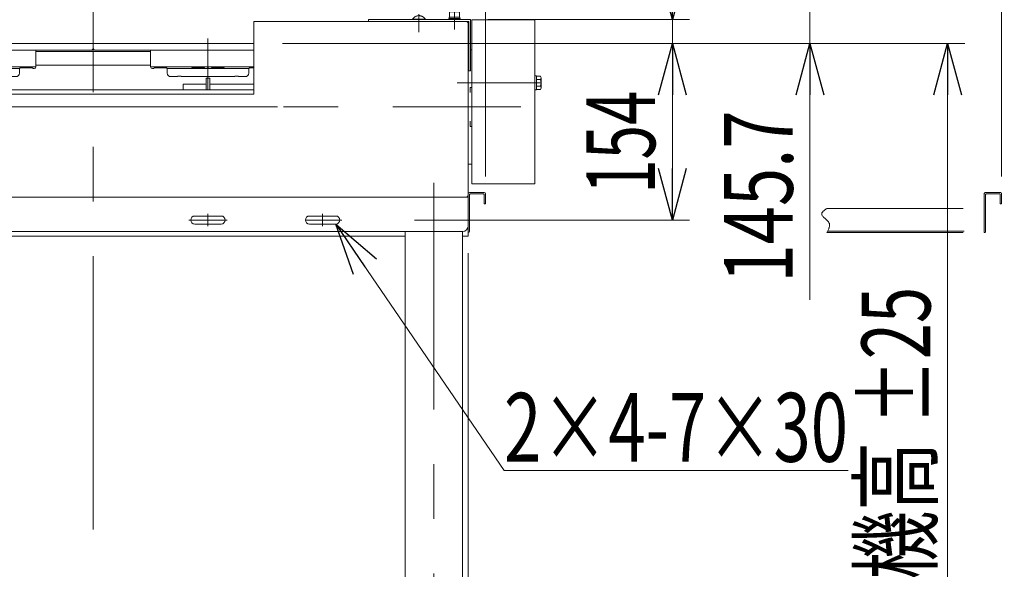
# Model space of a CAD drawing. Units: millimetres. Extents: x -2955 to 2955, y -2027 to 2027.
# Drawn here: x 841 to 1700, y -1000 to -522 of the extents above; entities that cross this region are included whole.
import ezdxf
from ezdxf.enums import TextEntityAlignment as Align

# ---------------------------------------------------------------- set-up
doc = ezdxf.new("R2010")
doc.units = ezdxf.units.MM
doc.header["$LTSCALE"] = 3.75
for name, pattern in [('CENTER', [50.8, 31.75, -6.35, 6.35, -6.35]), ('CENTERX2', [101.6, 63.5, -12.7, 12.7, -12.7]), ('DASHED2', [9.525, 6.35, -3.175]), ('PHANTOM', [63.5, 31.75, -6.35, 6.35, -6.35, 6.35, -6.35])]:
    doc.linetypes.add(name, pattern=pattern)
for name, color, linetype in [('19', 7, 'Continuous'), ('28', 7, 'Continuous'), ('29', 7, 'Continuous'), ('3', 7, 'Continuous'), ('32', 7, 'Continuous'), ('36', 7, 'Continuous'), ('37', 7, 'Continuous'), ('48', 7, 'Continuous'), ('60', 7, 'Continuous'), ('71', 7, 'Continuous'), ('73', 7, 'Continuous'), ('74', 7, 'Continuous'), ('77', 7, 'Continuous'), ('79', 7, 'Continuous'), ('8', 7, 'Continuous'), ('86', 7, 'Continuous'), ('Layer0255', 7, 'Continuous')]:
    doc.layers.add(name, color=color, linetype=linetype)
doc.styles.add('dcStyle0', font='ＭＳ Ｐゴシック')
doc.dimstyles.new('dc_Rotated', dxfattribs={"dimtxt": 60, "dimasz": 45.00339, "dimexe": 15, "dimexo": 15, "dimgap": 15, "dimtad": 3, "dimdec": 3, "dimdsep": 46, "dimtxsty": 'dcStyle0', "dimblk1": 'OPEN30', "dimblk2": 'OPEN30', "dimsah": 1, "dimcen": 0.09, "dimclrd": 2, "dimclre": 2, "dimclrt": 2, "dimadec": 0, "dimazin": 2, "dimtfac": 1, "dimtdec": 4, "dimtmove": 0, "dimatfit": 3, "dimfxl": 1, "dimarcsym": 1})

# ---------------------------------------------------------------- blocks, each defined once
blk = doc.blocks.new('DC_GROUP_W_SLSH_S_070_2_220')
at = {"layer": '28', "color": 7, "linetype": 'Continuous', "lineweight": 13}
for p, q in [((1232.38, -583.6), (1232.38, -547.84)), ((1235.38, -547.84), (1234.38, -547.84)), ((1234.08, -580.6), (1234.08, -585.1)), ((1234.08, -580.6), (1235.38, -580.6)), ((1232.38, -647.37), (1232.38, -611.6)), ((1234.08, -610.1), (1234.08, -614.6)), ((1234.08, -614.6), (1235.38, -614.6)), ((1232.38, -647.37), (1235.38, -647.37))]:
    blk.add_line(p, q, dxfattribs=at)
blk = doc.blocks.new('DC_GROUP_W_SLSH_S_070_2_222')
at = {"layer": '48', "color": 7, "linetype": 'Continuous', "lineweight": 13}
for p, q in [((1235.38, -521.6), (1235.38, -664.6)), ((1290.38, -521.6), (1235.38, -521.6)), ((1290.38, -664.6), (1290.38, -521.6)), ((1235.38, -664.6), (1290.38, -664.6))]:
    blk.add_line(p, q, dxfattribs=at)
blk = doc.blocks.new('DC_GROUP_W_SLSH_S_070_2_225')
at = {"color": 7, "linetype": 'Continuous', "lineweight": 13}
for p, q in [((1232.38, -583.6), (1232.38, -527.1)), ((1232.38, -672.9), (1232.38, -611.6))]:
    blk.add_line(p, q, dxfattribs=at)
blk = doc.blocks.new('DC_GROUP_W_SLSH_S_070_2_229')
at = {"layer": '79', "color": 7, "linetype": 'Continuous', "lineweight": 13}
for p, q in [((644.48, -710.1), (633.38, -710.1)), ((644.48, -711.6), (633.38, -711.6)), ((635.5, -716.1), (635.5, -711.6)), ((637.98, -711.6), (638.38, -710.1)), ((638.38, -711.6), (638.78, -710.1)), ((641.27, -711.6), (641.27, -716.1)), ((644.16, -711.6), (644.16, -716.1)), ((644.48, -711.6), (644.48, -710.1)), ((634.05, -716.6), (642.71, -716.6))]:
    blk.add_line(p, q, dxfattribs=at)
at = {"layer": '79', "color": 3, "linetype": 'CENTER', "lineweight": 13}
blk.add_line((638.38, -708.88), (638.38, -717.82), dxfattribs=at)
at = {"layer": '79', "color": 7, "linetype": 'Continuous', "lineweight": 13}
for centre, radius, start, end in [((634.05, -714.29), 2.32, 253.2001, 308.51894), ((638.38, -708.09), 8.51, 250.18081, 289.81919), ((642.71, -714.29), 2.32, 231.48106, 308.51894)]:
    blk.add_arc(centre, radius, start, end, dxfattribs=at)
blk = doc.blocks.new('DC_GROUP_W_SLSH_S_070_2_228')
at = {"layer": '79', "linetype": 'Continuous'}
blk.add_blockref('DC_GROUP_W_SLSH_S_070_2_229', (0, 0), dxfattribs=at)
blk = doc.blocks.new('DC_GROUP_W_SLSH_S_070_2_230')
at = {"layer": '79', "color": 7, "linetype": 'Continuous', "lineweight": 13}
for p, q in [((578.38, -710.1), (578.38, -678.1)), ((1232.38, -678.1), (1232.38, -710.1)), ((1177.38, -710.1), (633.38, -710.1)), ((1232.38, -710.1), (1227.38, -710.1))]:
    blk.add_line(p, q, dxfattribs=at)
at = {"layer": '79', "color": 3, "linetype": 'CENTERX2', "lineweight": 13}
blk.add_line((638.38, -717.1), (638.38, -701.1), dxfattribs=at)
blk = doc.blocks.new('DC_GROUP_W_SLSH_S_070_2_227')
at = {"linetype": 'Continuous'}
blk.add_blockref('DC_GROUP_W_SLSH_S_070_2_228', (0, 0), dxfattribs=at)
at = {"layer": '79', "linetype": 'Continuous'}
blk.add_blockref('DC_GROUP_W_SLSH_S_070_2_230', (0, 0), dxfattribs=at)
blk = doc.blocks.new('DC_GROUP_W_SLSH_S_070_2_233')
at = {"layer": '60', "color": 4, "linetype": 'DASHED2', "lineweight": 13}
for p, q in [((1216.13, -514.7), (1216.63, -514.2)), ((1216.13, -519.2), (1216.13, -514.7)), ((1216.13, -514.7), (1224.63, -514.7)), ((1216.63, -514.2), (1224.13, -514.2)), ((1224.63, -514.7), (1224.13, -514.2)), ((1224.63, -519.2), (1224.63, -514.7)), ((1215.38, -521.5), (1215.38, -520.5)), ((1215.38, -520.5), (1225.38, -520.5)), ((1215.78, -520.5), (1215.78, -519.2)), ((1215.78, -519.2), (1224.98, -519.2)), ((1224.98, -519.2), (1224.98, -520.5)), ((1225.38, -520.5), (1225.38, -521.5))]:
    blk.add_line(p, q, dxfattribs=at)
at = {"layer": '60', "color": 3, "linetype": 'CENTER', "lineweight": 13}
blk.add_line((1220.38, -513.2), (1220.38, -530.2), dxfattribs=at)
blk = doc.blocks.new('DC_GROUP_W_SLSH_S_070_2_234')
at = {"layer": '60', "color": 7, "linetype": 'Continuous', "lineweight": 13}
for p, q in [((1145.38, -523.1), (1145.38, -521.5)), ((1145.38, -521.5), (1234.38, -521.5)), ((1146.98, -523.1), (1232.78, -523.1)), ((1232.78, -523.1), (1232.78, -566)), ((1234.38, -521.5), (1234.38, -566)), ((1232.78, -566), (1234.38, -566))]:
    blk.add_line(p, q, dxfattribs=at)
blk = doc.blocks.new('DC_GROUP_W_SLSH_S_070_2_235')
at = {"layer": '60', "color": 4, "linetype": 'DASHED2', "lineweight": 13}
for p, q in [((1183.88, -521.5), (1183.88, -521.1)), ((1194.88, -521.1), (1183.88, -521.1)), ((1194.88, -521.5), (1194.88, -521.1))]:
    blk.add_line(p, q, dxfattribs=at)
at = {"layer": '60', "color": 3, "linetype": 'CENTERX2', "lineweight": 13}
blk.add_line((1189.38, -532.47), (1189.38, -516.7), dxfattribs=at)
at = {"layer": '60', "color": 4, "linetype": 'DASHED2', "lineweight": 13}
blk.add_arc((1189.38, -524.43), 6.43, 31.18562, 148.81438, dxfattribs=at)
blk = doc.blocks.new('DC_GROUP_W_SLSH_S_070_2_232')
at = {"layer": '60', "linetype": 'Continuous'}
for name in ['DC_GROUP_W_SLSH_S_070_2_233', 'DC_GROUP_W_SLSH_S_070_2_234', 'DC_GROUP_W_SLSH_S_070_2_235']:
    blk.add_blockref(name, (0, 0), dxfattribs=at)
blk = doc.blocks.new('DC_GROUP_W_SLSH_S_070_2_241')
at = {"layer": '48', "color": 3, "linetype": 'CENTERX2', "lineweight": 13}
blk.add_line((1295.93, -576.6), (1222.61, -576.6), dxfattribs=at)
blk = doc.blocks.new('DC_GROUP_W_SLSH_S_070_2_242')
at = {"layer": '48', "color": 7, "linetype": 'Continuous', "lineweight": 13}
for p, q in [((1290.38, -570.5), (1290.38, -582.7)), ((1291.88, -570.5), (1290.38, -570.5)), ((1291.88, -582.7), (1291.88, -570.5)), ((1295.44, -570.83), (1291.88, -570.83)), ((1295.44, -573.72), (1291.88, -573.72)), ((1295.88, -580.93), (1295.88, -572.27)), ((1290.38, -582.7), (1291.88, -582.7)), ((1295.44, -579.49), (1291.88, -579.49)), ((1291.88, -582.38), (1295.44, -582.38))]:
    blk.add_line(p, q, dxfattribs=at)
at = {"layer": '48', "color": 3, "linetype": 'CENTERX2', "lineweight": 13}
blk.add_line((1295.88, -576.6), (1281.88, -576.6), dxfattribs=at)
at = {"layer": '48', "color": 7, "linetype": 'Continuous', "lineweight": 13}
for centre, radius, start, end in [((1293.33, -572.27), 2.56, 325.61575, 34.38425), ((1286.33, -576.6), 9.55, 342.41205, 17.58795), ((1293.33, -580.93), 2.56, 325.61575, 34.38425)]:
    blk.add_arc(centre, radius, start, end, dxfattribs=at)
blk = doc.blocks.new('DC_GROUP_W_SLSH_S_070_2_240')
at = {"layer": '48', "linetype": 'Continuous'}
for name in ['DC_GROUP_W_SLSH_S_070_2_242', 'DC_GROUP_W_SLSH_S_070_2_241']:
    blk.add_blockref(name, (0, 0), dxfattribs=at)
blk = doc.blocks.new('DC_GROUP_W_SLSH_S_070_2_246')
at = {"layer": '19', "color": 3, "linetype": 'CENTERX2', "lineweight": 13}
blk.add_line((608.38, -1296.98), (608.38, -1174.97), dxfattribs=at)
at = {"layer": '19', "color": 7, "linetype": 'Continuous', "lineweight": 13}
for p, q in [((594.53, -1226.23), (594.53, -1217.99)), ((597.99, -1217.11), (618.77, -1217.11)), ((601.45, -1226.23), (601.45, -1217.99)), ((615.31, -1217.99), (615.31, -1226.23)), ((622.24, -1217.99), (622.24, -1226.23)), ((618.77, -1227.11), (597.99, -1227.11)), ((600.38, -1227.11), (600.38, -1254.11)), ((616.38, -1254.11), (616.38, -1227.11)), ((594.53, -1263.23), (594.53, -1254.11)), ((594.53, -1254.11), (622.24, -1254.11)), ((601.45, -1263.23), (601.45, -1254.11)), ((615.31, -1254.11), (615.31, -1263.23)), ((622.24, -1254.11), (622.24, -1263.23)), ((594.53, -1275.23), (594.53, -1266.99)), ((597.99, -1264.11), (618.77, -1264.11)), ((597.99, -1266.11), (618.77, -1266.11)), ((600.38, -1264.11), (600.38, -1266.11)), ((601.45, -1275.23), (601.45, -1266.99)), ((615.31, -1266.99), (615.31, -1275.23)), ((616.38, -1266.11), (616.38, -1264.11)), ((622.24, -1266.99), (622.24, -1275.23)), ((584.98, -1288.04), (591.65, -1278.36)), ((595.93, -1276.11), (620.83, -1276.11)), ((625.11, -1278.36), (631.79, -1288.04)), ((526.38, -1288.91), (638.88, -1288.91)), ((526.38, -1288.91), (526.38, -1292.11)), ((638.88, -1292.11), (526.38, -1292.11)), ((638.88, -1288.91), (638.88, -1292.11))]:
    blk.add_line(p, q, dxfattribs=at)
at = {"layer": '19', "color": 3, "linetype": 'Continuous', "lineweight": 13}
for p, q in [((601.88, -1254.11), (601.88, -1227.11)), ((614.88, -1227.11), (614.88, -1254.11)), ((601.88, -1266.11), (601.88, -1264.11)), ((614.88, -1264.11), (614.88, -1266.11)), ((545.38, -1295.5), (545.38, -1285.32))]:
    blk.add_line(p, q, dxfattribs=at)
at = {"layer": '19', "color": 7, "linetype": 'Continuous', "lineweight": 13}
for centre, radius, start, end in [((597.99, -1224.36), 7.25, 61.46099, 118.53901), ((608.38, -1244.79), 27.68, 75.50576, 104.49424), ((618.77, -1224.36), 7.25, 61.46099, 118.53901), ((597.99, -1219.86), 7.25, 241.46099, 298.53901), ((608.38, -1199.42), 27.68, 255.50576, 284.49424), ((618.77, -1219.86), 7.25, 241.46099, 298.53901), ((597.99, -1256.86), 7.25, 241.46099, 298.53901), ((597.99, -1273.36), 7.25, 61.46099, 118.53901), ((608.38, -1236.42), 27.68, 255.50576, 284.49424), ((608.38, -1293.79), 27.68, 75.50576, 104.49424), ((618.77, -1256.86), 7.25, 241.46099, 298.53901), ((618.77, -1273.36), 7.25, 61.46099, 118.53901), ((595.93, -1281.31), 5.2, 90, 145.43458), ((597.99, -1268.86), 7.25, 241.46099, 298.53901), ((608.38, -1248.42), 27.68, 255.50576, 284.49424), ((618.77, -1268.86), 7.25, 241.46099, 298.53901), ((620.83, -1281.31), 5.2, 34.56542, 90), ((583.33, -1286.91), 2, 270, 325.43458), ((633.43, -1286.91), 2, 214.56542, 270)]:
    blk.add_arc(centre, radius, start, end, dxfattribs=at)
blk = doc.blocks.new('DC_GROUP_W_SLSH_S_070_2_247')
at = {"layer": '19', "color": 3, "linetype": 'CENTERX2', "lineweight": 13}
blk.add_line((1202.38, -1174.97), (1202.38, -1296.98), dxfattribs=at)
at = {"layer": '19', "color": 7, "linetype": 'Continuous', "lineweight": 13}
for p, q in [((1188.53, -1226.23), (1188.53, -1217.99)), ((1191.99, -1217.11), (1212.77, -1217.11)), ((1195.45, -1226.23), (1195.45, -1217.99)), ((1209.31, -1217.99), (1209.31, -1226.23)), ((1216.24, -1217.99), (1216.24, -1226.23)), ((1212.77, -1227.11), (1191.99, -1227.11)), ((1194.38, -1227.11), (1194.38, -1254.11)), ((1210.38, -1254.11), (1210.38, -1227.11)), ((1188.53, -1254.11), (1216.24, -1254.11)), ((1188.53, -1263.23), (1188.53, -1254.11)), ((1195.45, -1263.23), (1195.45, -1254.11)), ((1209.31, -1254.11), (1209.31, -1263.23)), ((1216.24, -1254.11), (1216.24, -1263.23)), ((1188.53, -1275.23), (1188.53, -1266.99)), ((1191.99, -1264.11), (1212.77, -1264.11)), ((1191.99, -1266.11), (1212.77, -1266.11)), ((1194.38, -1264.11), (1194.38, -1266.11)), ((1195.45, -1275.23), (1195.45, -1266.99)), ((1209.31, -1266.99), (1209.31, -1275.23)), ((1210.38, -1266.11), (1210.38, -1264.11)), ((1216.24, -1266.99), (1216.24, -1275.23)), ((1178.98, -1288.04), (1185.65, -1278.36)), ((1189.93, -1276.11), (1214.83, -1276.11)), ((1219.11, -1278.36), (1225.79, -1288.04)), ((1171.88, -1292.11), (1171.88, -1288.91)), ((1171.88, -1288.91), (1284.38, -1288.91)), ((1284.38, -1292.11), (1171.88, -1292.11)), ((1284.38, -1292.11), (1284.38, -1288.91))]:
    blk.add_line(p, q, dxfattribs=at)
at = {"layer": '19', "color": 3, "linetype": 'Continuous', "lineweight": 13}
for p, q in [((1195.88, -1254.11), (1195.88, -1227.11)), ((1208.88, -1227.11), (1208.88, -1254.11)), ((1195.88, -1266.11), (1195.88, -1264.11)), ((1208.88, -1264.11), (1208.88, -1266.11)), ((1265.38, -1285.32), (1265.38, -1295.5))]:
    blk.add_line(p, q, dxfattribs=at)
at = {"layer": '19', "color": 7, "linetype": 'Continuous', "lineweight": 13}
for centre, radius, start, end in [((1191.99, -1224.36), 7.25, 61.46099, 118.53901), ((1202.38, -1244.79), 27.68, 75.50576, 104.49424), ((1212.77, -1224.36), 7.25, 61.46099, 118.53901), ((1191.99, -1219.86), 7.25, 241.46099, 298.53901), ((1202.38, -1199.42), 27.68, 255.50576, 284.49424), ((1212.77, -1219.86), 7.25, 241.46099, 298.53901), ((1191.99, -1256.86), 7.25, 241.46099, 298.53901), ((1191.99, -1273.36), 7.25, 61.46099, 118.53901), ((1202.38, -1236.42), 27.68, 255.50576, 284.49424), ((1202.38, -1293.79), 27.68, 75.50576, 104.49424), ((1212.77, -1256.86), 7.25, 241.46099, 298.53901), ((1212.77, -1273.36), 7.25, 61.46099, 118.53901), ((1189.93, -1281.31), 5.2, 90, 145.43458), ((1191.99, -1268.86), 7.25, 241.46099, 298.53901), ((1202.38, -1248.42), 27.68, 255.50576, 284.49424), ((1212.77, -1268.86), 7.25, 241.46099, 298.53901), ((1214.83, -1281.31), 5.2, 34.56542, 90), ((1177.33, -1286.91), 2, 270, 325.43458), ((1227.43, -1286.91), 2, 214.56542, 270)]:
    blk.add_arc(centre, radius, start, end, dxfattribs=at)
blk = doc.blocks.new('DC_GROUP_W_SLSH_S_070_2_249')
at = {"layer": '19', "color": 7, "linetype": 'Continuous', "lineweight": 13}
for p, q in [((793.88, -692.6), (816.88, -692.6)), ((793.88, -699.6), (816.88, -699.6))]:
    blk.add_line(p, q, dxfattribs=at)
at = {"layer": '19', "color": 3, "linetype": 'CENTER', "lineweight": 13}
for p, q in [((805.38, -690.85), (805.38, -701.35)), ((788.63, -696.1), (822.13, -696.1))]:
    blk.add_line(p, q, dxfattribs=at)
at = {"layer": '19', "color": 7, "linetype": 'Continuous', "lineweight": 13}
for centre, start, end in [((793.88, -696.1), 90, 270), ((816.88, -696.1), 270, 90)]:
    blk.add_arc(centre, 3.5, start, end, dxfattribs=at)
blk = doc.blocks.new('DC_GROUP_W_SLSH_S_070_2_250')
at = {"layer": '19', "color": 7, "linetype": 'Continuous', "lineweight": 13}
for p, q in [((693.88, -692.6), (716.88, -692.6)), ((693.88, -699.6), (716.88, -699.6))]:
    blk.add_line(p, q, dxfattribs=at)
at = {"layer": '19', "color": 3, "linetype": 'CENTER', "lineweight": 13}
for p, q in [((705.38, -690.85), (705.38, -701.35)), ((688.63, -696.1), (722.13, -696.1))]:
    blk.add_line(p, q, dxfattribs=at)
at = {"layer": '19', "color": 7, "linetype": 'Continuous', "lineweight": 13}
for centre, start, end in [((693.88, -696.1), 90, 270), ((716.88, -696.1), 270, 90)]:
    blk.add_arc(centre, 3.5, start, end, dxfattribs=at)
blk = doc.blocks.new('DC_GROUP_W_SLSH_S_070_2_251')
at = {"layer": '19', "color": 7, "linetype": 'Continuous', "lineweight": 13}
for p, q in [((993.88, -692.6), (1016.88, -692.6)), ((993.88, -699.6), (1016.88, -699.6))]:
    blk.add_line(p, q, dxfattribs=at)
at = {"layer": '19', "color": 3, "linetype": 'CENTER', "lineweight": 13}
for p, q in [((1005.38, -690.85), (1005.38, -701.35)), ((988.63, -696.1), (1022.13, -696.1))]:
    blk.add_line(p, q, dxfattribs=at)
at = {"layer": '19', "color": 7, "linetype": 'Continuous', "lineweight": 13}
for centre, start, end in [((993.88, -696.1), 90, 270), ((1016.88, -696.1), 270, 90)]:
    blk.add_arc(centre, 3.5, start, end, dxfattribs=at)
blk = doc.blocks.new('DC_GROUP_W_SLSH_S_070_2_252')
at = {"layer": '19', "color": 7, "linetype": 'Continuous', "lineweight": 13}
for p, q in [((1093.88, -692.6), (1116.88, -692.6)), ((1093.88, -699.6), (1116.88, -699.6))]:
    blk.add_line(p, q, dxfattribs=at)
at = {"layer": '19', "color": 3, "linetype": 'CENTER', "lineweight": 13}
for p, q in [((1105.38, -690.85), (1105.38, -701.35)), ((1090.38, -696.1), (1122.13, -696.1))]:
    blk.add_line(p, q, dxfattribs=at)
at = {"layer": '19', "color": 7, "linetype": 'Continuous', "lineweight": 13}
for centre, start, end in [((1093.88, -696.1), 90, 270), ((1116.88, -696.1), 270, 90)]:
    blk.add_arc(centre, 3.5, start, end, dxfattribs=at)
blk = doc.blocks.new('DC_GROUP_W_SLSH_S_070_2_248')
at = {"layer": '19', "color": 3, "linetype": 'CENTERX2', "lineweight": 13}
for p, q in [((608.38, -663.6), (608.38, -1242.11)), ((1202.38, -1242.17), (1202.38, -663.6)), ((642.4, -741.6), (569.85, -741.6)), ((647.67, -776.1), (616.52, -776.1)), ((647.67, -976.1), (616.52, -976.1)), ((733.38, -1077.22), (733.38, -1165.68)), ((1233.6, -1117.1), (572.61, -1117.1))]:
    blk.add_line(p, q, dxfattribs=at)
at = {"layer": '19', "color": 7, "linetype": 'Continuous', "lineweight": 13}
for p, q in [((578.38, -676.1), (1232.38, -676.1)), ((578.38, -701.1), (578.38, -676.1)), ((1232.38, -676.1), (1232.38, -701.1)), ((1227.38, -706.1), (583.38, -706.1)), ((583.38, -1217.11), (583.38, -706.1)), ((633.38, -706.1), (633.38, -1217.11)), ((1177.38, -1217.11), (1177.38, -706.1)), ((1227.38, -706.1), (1227.38, -1217.11)), ((1177.38, -1092.1), (633.38, -1092.1)), ((1177.38, -1142.1), (633.38, -1142.1)), ((633.38, -1208.11), (583.38, -1208.11)), ((1227.38, -1208.11), (1177.38, -1208.11)), ((633.38, -1217.11), (583.38, -1217.11)), ((1227.38, -1217.11), (1177.38, -1217.11))]:
    blk.add_line(p, q, dxfattribs=at)
for centre, start, end in [((583.38, -701.1), 180, 270), ((1227.38, -701.1), 270, 0)]:
    blk.add_arc(centre, 5, start, end, dxfattribs=at)
at = {"layer": '19', "linetype": 'Continuous'}
for name in ['DC_GROUP_W_SLSH_S_070_2_250', 'DC_GROUP_W_SLSH_S_070_2_249', 'DC_GROUP_W_SLSH_S_070_2_251', 'DC_GROUP_W_SLSH_S_070_2_252']:
    blk.add_blockref(name, (0, 0), dxfattribs=at)
blk = doc.blocks.new('DC_GROUP_W_SLSH_S_070_2_245')
at = {"layer": '19', "linetype": 'Continuous'}
for name in ['DC_GROUP_W_SLSH_S_070_2_248', 'DC_GROUP_W_SLSH_S_070_2_246', 'DC_GROUP_W_SLSH_S_070_2_247']:
    blk.add_blockref(name, (0, 0), dxfattribs=at)
blk = doc.blocks.new('DC_GROUP_W_SLSH_S_070_2_262')
at = {"color": 7, "linetype": 'Continuous', "lineweight": 13}
for p, q in [((580.38, -523.1), (765.38, -523.1)), ((765.38, -523.1), (765.38, -586.5)), ((1230.38, -523.1), (1045.38, -523.1)), ((1045.38, -523.1), (1045.38, -586.5)), ((578.38, -525.1), (578.38, -674.1)), ((1232.38, -525.1), (1232.38, -674.1)), ((1045.38, -586.5), (765.38, -586.5)), ((580.38, -676.1), (1230.38, -676.1))]:
    blk.add_line(p, q, dxfattribs=at)
for centre, start, end in [((580.38, -525.1), 90, 180), ((1230.38, -525.1), 0, 90), ((580.38, -674.1), 180, 270), ((1230.38, -674.1), 270, 0)]:
    blk.add_arc(centre, 2, start, end, dxfattribs=at)
blk = doc.blocks.new('DC_GROUP_W_SLSH_S_070_2_261')
at = {"linetype": 'Continuous'}
blk.add_blockref('DC_GROUP_W_SLSH_S_070_2_262', (0, 0), dxfattribs=at)
blk = doc.blocks.new('DC_GROUP_W_SLSH_S_070_2_266')
at = {"layer": '73', "color": 7, "linetype": 'Continuous', "lineweight": 13}
for p, q in [((805.38, -548.15), (805.38, -562.65)), ((855.38, -562.65), (855.38, -548.15)), ((855.38, -562.65), (805.38, -562.65)), ((806.88, -564.15), (807.88, -564.15)), ((808.68, -563.35), (807.88, -564.15)), ((819.08, -563.35), (808.68, -563.35)), ((819.88, -564.15), (819.08, -563.35)), ((819.88, -564.15), (840.88, -564.15)), ((841.68, -563.35), (840.88, -564.15)), ((852.08, -563.35), (841.68, -563.35)), ((852.88, -564.15), (852.08, -563.35)), ((852.88, -564.15), (853.88, -564.15))]:
    blk.add_line(p, q, dxfattribs=at)
for centre, start, end in [((806.88, -562.65), 180, 270), ((853.88, -562.65), 270, 0)]:
    blk.add_arc(centre, 1.5, start, end, dxfattribs=at)
blk = doc.blocks.new('DC_GROUP_W_SLSH_S_070_2_268')
at = {"layer": '73', "color": 7, "linetype": 'Continuous', "lineweight": 13}
for p, q in [((770.38, -548.15), (790.38, -548.15)), ((805.38, -548.15), (805.38, -562.65)), ((765.38, -562.65), (805.38, -562.65)), ((765.38, -563.35), (769.08, -563.35)), ((769.08, -563.35), (769.88, -564.15)), ((790.88, -564.15), (769.88, -564.15)), ((790.88, -564.15), (791.68, -563.35)), ((791.68, -563.35), (802.08, -563.35)), ((802.08, -563.35), (802.88, -564.15)), ((803.88, -564.15), (802.88, -564.15))]:
    blk.add_line(p, q, dxfattribs=at)
blk.add_arc((803.88, -562.65), 1.5, 270, 0, dxfattribs=at)
blk = doc.blocks.new('DC_GROUP_W_SLSH_S_070_2_267')
at = {"layer": '71', "color": 3, "linetype": 'CENTERX2', "lineweight": 13}
blk.add_line((805.38, -568.64), (805.38, -538.02), dxfattribs=at)
at = {"layer": '71', "color": 7, "linetype": 'Continuous', "lineweight": 13}
for p, q in [((765.38, -542.15), (905.38, -542.15)), ((765.38, -548.15), (903.38, -548.15)), ((905.38, -546.15), (905.38, -542.15))]:
    blk.add_line(p, q, dxfattribs=at)
blk.add_arc((903.38, -546.15), 2, 270, 0, dxfattribs=at)
blk = doc.blocks.new('DC_GROUP_W_SLSH_S_070_2_270')
at = {"layer": '74', "color": 7, "linetype": 'Continuous', "lineweight": 13}
for p, q in [((769.88, -564.15), (769.88, -568.15)), ((769.88, -564.15), (840.88, -564.15)), ((840.88, -564.15), (840.88, -568.15)), ((772.88, -571.15), (778.88, -571.15)), ((781.88, -570.65), (778.88, -570.65)), ((778.88, -570.65), (778.88, -571.15)), ((781.88, -571.15), (781.88, -570.65)), ((781.88, -571.15), (828.88, -571.15)), ((831.88, -570.65), (828.88, -570.65)), ((828.88, -570.65), (828.88, -571.15)), ((831.88, -571.15), (831.88, -570.65)), ((831.88, -571.15), (837.88, -571.15))]:
    blk.add_line(p, q, dxfattribs=at)
at = {"layer": '74', "color": 3, "linetype": 'CENTERX2', "lineweight": 13}
blk.add_line((805.38, -560.68), (805.38, -582.6), dxfattribs=at)
at = {"layer": '74', "color": 7, "linetype": 'Continuous', "lineweight": 13}
for centre, start, end in [((772.88, -568.15), 180, 270), ((837.88, -568.15), 270, 0)]:
    blk.add_arc(centre, 3, start, end, dxfattribs=at)
blk = doc.blocks.new('DC_GROUP_W_SLSH_S_070_2_269')
at = {"layer": '74', "linetype": 'Continuous'}
blk.add_blockref('DC_GROUP_W_SLSH_S_070_2_270', (0, 0), dxfattribs=at)
blk = doc.blocks.new('DC_GROUP_W_SLSH_S_070_2_265')
at = {"linetype": 'Continuous'}
blk.add_blockref('DC_GROUP_W_SLSH_S_070_2_269', (0, 0), dxfattribs=at)
at = {"layer": '71', "linetype": 'Continuous'}
blk.add_blockref('DC_GROUP_W_SLSH_S_070_2_267', (0, 0), dxfattribs=at)
at = {"layer": '73', "linetype": 'Continuous'}
for name in ['DC_GROUP_W_SLSH_S_070_2_268', 'DC_GROUP_W_SLSH_S_070_2_266']:
    blk.add_blockref(name, (0, 0), dxfattribs=at)
blk = doc.blocks.new('DC_GROUP_W_SLSH_S_070_2_273')
at = {"layer": '3', "color": 3, "linetype": 'CENTERX2', "lineweight": 13}
blk.add_line((1065.88, -597.6), (1045.88, -597.6), dxfattribs=at)
blk = doc.blocks.new('DC_GROUP_W_SLSH_S_070_2_272')
at = {"layer": '3', "linetype": 'Continuous'}
blk.add_blockref('DC_GROUP_W_SLSH_S_070_2_273', (0, 0), dxfattribs=at)
blk = doc.blocks.new('DC_GROUP_W_SLSH_S_070_2_278')
at = {"layer": '73', "color": 7, "linetype": 'Continuous', "lineweight": 13}
for p, q in [((1005.38, -548.15), (1005.38, -562.65)), ((1045.38, -562.65), (1005.38, -562.65)), ((1006.88, -564.15), (1007.88, -564.15)), ((1008.68, -563.35), (1007.88, -564.15)), ((1019.08, -563.35), (1008.68, -563.35)), ((1019.88, -564.15), (1019.08, -563.35)), ((1019.88, -564.15), (1040.88, -564.15)), ((1041.68, -563.35), (1040.88, -564.15)), ((1045.38, -563.35), (1041.68, -563.35))]:
    blk.add_line(p, q, dxfattribs=at)
blk.add_arc((1006.88, -562.65), 1.5, 180, 270, dxfattribs=at)
blk = doc.blocks.new('DC_GROUP_W_SLSH_S_070_2_280')
at = {"layer": '73', "color": 7, "linetype": 'Continuous', "lineweight": 13}
for p, q in [((955.38, -562.65), (955.38, -548.15)), ((1005.38, -548.15), (1005.38, -562.65)), ((955.38, -562.65), (1005.38, -562.65)), ((957.88, -564.15), (956.88, -564.15)), ((957.88, -564.15), (958.68, -563.35)), ((958.68, -563.35), (969.08, -563.35)), ((969.08, -563.35), (969.88, -564.15)), ((990.88, -564.15), (969.88, -564.15)), ((990.88, -564.15), (991.68, -563.35)), ((991.68, -563.35), (1002.08, -563.35)), ((1002.08, -563.35), (1002.88, -564.15)), ((1003.88, -564.15), (1002.88, -564.15))]:
    blk.add_line(p, q, dxfattribs=at)
for centre, start, end in [((956.88, -562.65), 180, 270), ((1003.88, -562.65), 270, 0)]:
    blk.add_arc(centre, 1.5, start, end, dxfattribs=at)
blk = doc.blocks.new('DC_GROUP_W_SLSH_S_070_2_279')
at = {"layer": '71', "color": 3, "linetype": 'CENTERX2', "lineweight": 13}
blk.add_line((1005.38, -568.64), (1005.38, -538.02), dxfattribs=at)
at = {"layer": '71', "color": 7, "linetype": 'Continuous', "lineweight": 13}
for p, q in [((905.38, -542.15), (1045.38, -542.15)), ((905.38, -546.15), (905.38, -542.15)), ((907.38, -548.15), (1045.38, -548.15))]:
    blk.add_line(p, q, dxfattribs=at)
blk.add_arc((907.38, -546.15), 2, 180, 270, dxfattribs=at)
blk = doc.blocks.new('DC_GROUP_W_SLSH_S_070_2_282')
at = {"layer": '74', "color": 7, "linetype": 'Continuous', "lineweight": 13}
for p, q in [((969.88, -564.15), (969.88, -568.15)), ((969.88, -564.15), (1040.88, -564.15)), ((1040.88, -564.15), (1040.88, -568.15)), ((972.88, -571.15), (978.88, -571.15)), ((981.88, -570.65), (978.88, -570.65)), ((978.88, -570.65), (978.88, -571.15)), ((981.88, -571.15), (981.88, -570.65)), ((981.88, -571.15), (1028.88, -571.15)), ((1031.88, -570.65), (1028.88, -570.65)), ((1028.88, -570.65), (1028.88, -571.15)), ((1031.88, -571.15), (1031.88, -570.65)), ((1031.88, -571.15), (1037.88, -571.15))]:
    blk.add_line(p, q, dxfattribs=at)
at = {"layer": '74', "color": 3, "linetype": 'CENTERX2', "lineweight": 13}
blk.add_line((1005.38, -560.68), (1005.38, -582.6), dxfattribs=at)
at = {"layer": '74', "color": 7, "linetype": 'Continuous', "lineweight": 13}
for centre, start, end in [((972.88, -568.15), 180, 270), ((1037.88, -568.15), 270, 0)]:
    blk.add_arc(centre, 3, start, end, dxfattribs=at)
blk = doc.blocks.new('DC_GROUP_W_SLSH_S_070_2_281')
at = {"layer": '74', "linetype": 'Continuous'}
blk.add_blockref('DC_GROUP_W_SLSH_S_070_2_282', (0, 0), dxfattribs=at)
blk = doc.blocks.new('DC_GROUP_W_SLSH_S_070_2_277')
at = {"linetype": 'Continuous'}
blk.add_blockref('DC_GROUP_W_SLSH_S_070_2_281', (0, 0), dxfattribs=at)
at = {"layer": '71', "linetype": 'Continuous'}
blk.add_blockref('DC_GROUP_W_SLSH_S_070_2_279', (0, 0), dxfattribs=at)
at = {"layer": '73', "linetype": 'Continuous'}
for name in ['DC_GROUP_W_SLSH_S_070_2_280', 'DC_GROUP_W_SLSH_S_070_2_278']:
    blk.add_blockref(name, (0, 0), dxfattribs=at)
blk = doc.blocks.new('DC_GROUP_W_SLSH_S_070_2_285')
at = {"layer": '36', "color": 7, "linetype": 'Continuous', "lineweight": 13}
for p, q in [((983.78, -577.6), (1003.78, -577.6)), ((983.78, -582.6), (983.78, -577.6)), ((1003.78, -582.6), (1003.78, -577.6))]:
    blk.add_line(p, q, dxfattribs=at)
at = {"layer": '36', "color": 3, "linetype": 'CENTERX2', "lineweight": 13}
blk.add_line((983.78, -597.6), (1003.78, -597.6), dxfattribs=at)
blk = doc.blocks.new('DC_GROUP_W_SLSH_S_070_2_284')
at = {"layer": '36', "linetype": 'Continuous'}
blk.add_blockref('DC_GROUP_W_SLSH_S_070_2_285', (0, 0), dxfattribs=at)
blk = doc.blocks.new('DC_GROUP_W_SLSH_S_070_2_231')
at = {"layer": '8', "color": 7, "linetype": 'Continuous', "lineweight": 13}
for p, q in [((1232.38, -673.3), (1232.38, -707.1)), ((1246.18, -672.1), (1233.58, -672.1)), ((1233.58, -705.9), (1233.58, -673.9)), ((1234.18, -673.3), (1245.58, -673.3)), ((1246.18, -673.9), (1246.18, -682.1)), ((1247.38, -682.1), (1247.38, -673.3)), ((1246.18, -682.1), (1247.38, -682.1))]:
    blk.add_line(p, q, dxfattribs=at)
for centre, radius, start, end in [((1233.58, -673.3), 1.2, 90, 180), ((1234.18, -673.9), 0.6, 90, 180), ((1245.58, -673.9), 0.6, 0, 90), ((1246.18, -673.3), 1.2, 0, 90), ((1232.38, -705.9), 1.2, 270, 0)]:
    blk.add_arc(centre, radius, start, end, dxfattribs=at)
blk = doc.blocks.new('DC_GROUP_W_SLSH_S_070_2_254')
at = {"layer": '8', "color": 140, "linetype": 'PHANTOM', "lineweight": 13}
for p, q in [((1682.38, -673.3), (1682.38, -707.1)), ((1696.18, -672.1), (1683.58, -672.1)), ((1683.58, -705.9), (1683.58, -673.9)), ((1684.18, -673.3), (1695.58, -673.3)), ((1696.18, -673.9), (1696.18, -682.1)), ((1697.38, -682.1), (1697.38, -673.3)), ((1545.04, -686.1), (1682.38, -686.1)), ((1696.18, -682.1), (1697.38, -682.1)), ((1545.04, -707.1), (1682.38, -707.1)), ((1545.69, -705.9), (1682.38, -705.9))]:
    blk.add_line(p, q, dxfattribs=at)
for centre, radius, start, end in [((1683.58, -673.3), 1.2, 90, 180), ((1684.18, -673.9), 0.6, 90, 180), ((1695.58, -673.9), 0.6, 0, 90), ((1696.18, -673.3), 1.2, 0, 90), ((1682.38, -705.9), 1.2, 270, 0)]:
    blk.add_arc(centre, radius, start, end, dxfattribs=at)
blk = doc.blocks.new('DC_GROUP_W_SLSH_S_070_2_253')
at = {"layer": '8', "color": 140, "linetype": 'PHANTOM', "lineweight": 13}
blk.add_open_spline([(1545.04, -686.1), (1542.86, -687.69), (1537.23, -691.78), (1550.15, -697.81), (1546.64, -704.19), (1545.04, -707.1)], degree=3, knots=[0, 0, 0, 0, 6.477899, 16.711342, 25.305386, 25.305386, 25.305386, 25.305386], dxfattribs=at)
at = {"layer": '8', "linetype": 'Continuous'}
blk.add_blockref('DC_GROUP_W_SLSH_S_070_2_254', (0, 0), dxfattribs=at)
blk = doc.blocks.new('_Open30')
at = {"color": 0, "linetype": 'ByBlock', "lineweight": -2}
for p, q in [((-1, 0.267949), (0, 0)), ((0, 0), (-1, -0.267949)), ((0, 0), (-1, 0))]:
    blk.add_line(p, q, dxfattribs=at)
blk = doc.blocks.new('DC_GROUP_W_SLSH_S_070_2_321')
at = {"layer": '86', "color": 2, "linetype": 'Continuous', "lineweight": 13}
for p, q in [((1116.88, -699.6), (1263.56, -914.26)), ((1263.56, -914.26), (1563.56, -914.26))]:
    blk.add_line(p, q, dxfattribs=at)
at = {"layer": '86', "color": 2, "xscale": 45.00345800894137, "yscale": 45.00244740756384, "rotation": 124.3460373622391}
blk.add_blockref('_Open30', (1116.88, -699.6), dxfattribs=at)
at = {"layer": '86', "color": 2, "style": 'dcStyle0', "width": 0.6875}
blk.add_text('2×4-7×30', height=60, dxfattribs=at).set_placement((1263.56, -906.76), (1563.56, -906.76), align=Align.FIT)
blk = doc.blocks.new('*D274')
at = {"layer": 'Layer0255', "color": 2, "linetype": 'Continuous', "lineweight": 13}
for p, q in [((1232.38, -725.1), (1232.38, -1600.53)), ((1202.38, -1311.98), (1202.38, -1600.53)), ((1202.38, -1585.53), (1232.38, -1585.53)), ((1365.85, -1585.53), (1232.38, -1585.53))]:
    blk.add_line(p, q, dxfattribs=at)
at = {"layer": 'Layer0255', "color": 2, "xscale": 45.00345800894137, "yscale": 45.00244740756384, "rotation": 180}
blk.add_blockref('_Open30', (1232.38, -1585.53), dxfattribs=at)
at = {"layer": 'Layer0255', "color": 2, "style": 'dcStyle0', "width": 0.6875}
blk.add_text('30', height=60, dxfattribs=at).set_placement((1290.85, -1570.53), (1350.85, -1570.53), align=Align.FIT)
blk = doc.blocks.new('*D275')
at = {"layer": 'Layer0255', "color": 2, "linetype": 'Continuous', "lineweight": 13}
for p, q in [((1170.38, -542.15), (1425.38, -542.15)), ((1410.38, -696.1), (1410.38, -542.15)), ((1185.38, -696.1), (1425.38, -696.1))]:
    blk.add_line(p, q, dxfattribs=at)
at = {"layer": 'Layer0255', "color": 2, "xscale": 45.00345800894137, "yscale": 45.00244740756384}
for p, rotation in [((1410.38, -542.15), 90), ((1410.38, -696.1), 270)]:
    blk.add_blockref('_Open30', p, dxfattribs=dict(at, rotation=rotation))
at = {"layer": 'Layer0255', "color": 4, "style": 'dcStyle0', "width": 0.6875}
blk.add_text('154', height=60, rotation=90, dxfattribs=at).set_placement((1395.38, -673.32), (1395.38, -583.32), align=Align.FIT)
blk = doc.blocks.new('*D276')
at = {"layer": 'Layer0255', "color": 2, "linetype": 'Continuous', "lineweight": 13}
for p, q in [((1410.38, -210.41), (1410.38, -521.5)), ((1249.38, -521.5), (1425.38, -521.5)), ((1410.38, -542.15), (1410.38, -521.5)), ((1170.38, -542.15), (1425.38, -542.15))]:
    blk.add_line(p, q, dxfattribs=at)
at = {"layer": 'Layer0255', "color": 2, "xscale": 45.00345800894137, "yscale": 45.00244740756384, "rotation": 270}
blk.add_blockref('_Open30', (1410.38, -521.5), dxfattribs=at)
at = {"layer": 'Layer0255', "color": 4, "style": 'dcStyle0', "width": 0.807452}
blk.add_text('20.6', height=60, rotation=90, dxfattribs=at).set_placement((1395.38, -345.41), (1395.38, -225.41), align=Align.FIT)
blk = doc.blocks.new('*D279')
at = {"layer": 'Layer0255', "color": 2, "linetype": 'Continuous', "lineweight": 13}
for p, q in [((1234.38, -506.5), (1234.38, 3.5)), ((1290.38, -506.6), (1290.38, 3.5)), ((1234.38, -11.5), (1290.38, -11.5)), ((1423.85, -11.5), (1290.38, -11.5))]:
    blk.add_line(p, q, dxfattribs=at)
at = {"layer": 'Layer0255', "color": 2, "xscale": 45.00345800894137, "yscale": 45.00244740756384, "rotation": 180}
blk.add_blockref('_Open30', (1290.38, -11.5), dxfattribs=at)
at = {"layer": 'Layer0255', "color": 2, "style": 'dcStyle0', "width": 0.6875}
blk.add_text('56', height=60, dxfattribs=at).set_placement((1348.85, 3.5), (1408.85, 3.5), align=Align.FIT)
blk = doc.blocks.new('*D291')
at = {"layer": 'Layer0255', "color": 2, "linetype": 'Continuous', "lineweight": 13}
for p, q in [((1247.38, -658.3), (1247.38, 123.5)), ((1697.38, -658.3), (1697.38, 123.5)), ((1247.38, 108.5), (1697.38, 108.5))]:
    blk.add_line(p, q, dxfattribs=at)
at = {"layer": 'Layer0255', "color": 2, "xscale": 45.00345800894137, "yscale": 45.00244740756384}
for p, rotation in [((1247.38, 108.5), 180), ((1697.38, 108.5), 360)]:
    blk.add_blockref('_Open30', p, dxfattribs=dict(at, rotation=rotation))
at = {"layer": 'Layer0255', "color": 2, "style": 'dcStyle0', "width": 0.511232}
blk.add_text('下カバー取外し寸法 650', height=60, dxfattribs=at).set_placement((1237.87, 123.5), (1699.87, 123.5), align=Align.FIT)
blk = doc.blocks.new('*D295')
at = {"layer": 'Layer0255', "color": 2, "linetype": 'Continuous', "lineweight": 13}
for p, q in [((1155.38, -396.5), (1545.38, -396.5)), ((1530.38, -542.15), (1530.38, -396.5)), ((1070.38, -542.15), (1545.38, -542.15)), ((1530.38, -765.62), (1530.38, -542.15))]:
    blk.add_line(p, q, dxfattribs=at)
at = {"layer": 'Layer0255', "color": 2, "xscale": 45.00345800894137, "yscale": 45.00244740756384, "rotation": 90}
blk.add_blockref('_Open30', (1530.38, -542.15), dxfattribs=at)
at = {"layer": 'Layer0255', "color": 4, "style": 'dcStyle0', "width": 0.780226}
blk.add_text('145.7', height=60, rotation=90, dxfattribs=at).set_placement((1515.38, -750.62), (1515.38, -600.62), align=Align.FIT)
blk = doc.blocks.new('*D302')
at = {"layer": 'Layer0255', "color": 2, "linetype": 'Continuous', "lineweight": 13}
for p, q in [((1070.38, -542.15), (1665.38, -542.15)), ((1650.38, -1292.11), (1650.38, -542.15)), ((1299.38, -1292.11), (1665.38, -1292.11))]:
    blk.add_line(p, q, dxfattribs=at)
at = {"layer": 'Layer0255', "color": 2, "xscale": 45.00345800894137, "yscale": 45.00244740756384}
for p, rotation in [((1650.38, -542.15), 90), ((1650.38, -1292.11), 270)]:
    blk.add_blockref('_Open30', p, dxfattribs=dict(at, rotation=rotation))
at = {"layer": 'Layer0255', "color": 4, "style": 'dcStyle0', "width": 0.6875}
for s, p, p2 in [('±25', (1635.38, -874.35), (1635.38, -754.35)), ('機高', (1635.38, -1009.35), (1635.38, -889.35))]:
    blk.add_text(s, height=60, rotation=90, dxfattribs=at).set_placement(p, p2, align=Align.FIT)
blk = doc.blocks.new('DC_GROUP_W_SLSH_S_070_2_271')
at = {"layer": '77', "color": 7, "linetype": 'Continuous', "lineweight": 13}
for p, q in [((855.38, -549.15), (955.38, -549.15)), ((955.38, -561.15), (855.38, -561.15))]:
    blk.add_line(p, q, dxfattribs=at)
blk = doc.blocks.new('DC_GROUP_W_SLSH_S_070_2_276')
at = {"layer": '32', "color": 7, "linetype": 'Continuous', "lineweight": 13}
for p, q in [((1045.38, -577.6), (1006.98, -577.6)), ((1006.98, -577.6), (1006.98, -582.6))]:
    blk.add_line(p, q, dxfattribs=at)
blk = doc.blocks.new('DC_GROUP_W_SLSH_S_070_2_275')
at = {"layer": '32', "linetype": 'Continuous'}
blk.add_blockref('DC_GROUP_W_SLSH_S_070_2_276', (0, 0), dxfattribs=at)
blk = doc.blocks.new('DC_GROUP_W_SLSH_S_070_2_274')
at = {"layer": '32', "color": 3, "linetype": 'CENTERX2', "lineweight": 13}
blk.add_line((1045.88, -597.6), (1006.98, -597.6), dxfattribs=at)
at = {"linetype": 'Continuous'}
blk.add_blockref('DC_GROUP_W_SLSH_S_070_2_275', (0, 0), dxfattribs=at)
blk = doc.blocks.new('DC_GROUP_W_SLSH_S_070_2_283')
at = {"layer": '37', "color": 7, "linetype": 'Continuous', "lineweight": 13}
for p, q in [((1003.78, -572.6), (1006.98, -572.6)), ((1003.78, -582.6), (1003.78, -572.6)), ((1006.98, -572.6), (1006.98, -582.6))]:
    blk.add_line(p, q, dxfattribs=at)
at = {"layer": '37', "color": 3, "linetype": 'CENTERX2', "lineweight": 13}
blk.add_line((1008.03, -597.6), (1002.4, -597.6), dxfattribs=at)
blk = doc.blocks.new('DC_GROUP_W_SLSH_S_070_2_286')
at = {"layer": '29', "color": 7, "linetype": 'Continuous', "lineweight": 13}
blk.add_line((1045.38, -582.6), (765.38, -582.6), dxfattribs=at)
at = {"layer": '29', "color": 3, "linetype": 'CENTERX2', "lineweight": 13}
blk.add_line((404.58, -597.6), (1278.12, -597.6), dxfattribs=at)

msp = doc.modelspace()

# ---------------------------------------------------------------- linework, layer by layer
at = {"color": 3, "linetype": 'CENTERX2', "lineweight": 13}
msp.add_line((905.3823, -346.6876), (905.3823, -1292.1062), dxfattribs=at)

# ---------------------------------------------------------------- block references
at = {"linetype": 'Continuous'}
for name in ['DC_GROUP_W_SLSH_S_070_2_232', 'DC_GROUP_W_SLSH_S_070_2_261', 'DC_GROUP_W_SLSH_S_070_2_225', 'DC_GROUP_W_SLSH_S_070_2_265', 'DC_GROUP_W_SLSH_S_070_2_277', 'DC_GROUP_W_SLSH_S_070_2_240', 'DC_GROUP_W_SLSH_S_070_2_284', 'DC_GROUP_W_SLSH_S_070_2_272', 'DC_GROUP_W_SLSH_S_070_2_245', 'DC_GROUP_W_SLSH_S_070_2_227']:
    msp.add_blockref(name, (0, 0), dxfattribs=at)
at = {"layer": '28', "linetype": 'Continuous'}
msp.add_blockref('DC_GROUP_W_SLSH_S_070_2_220', (0, 0), dxfattribs=at)
at = {"layer": '29', "linetype": 'Continuous'}
msp.add_blockref('DC_GROUP_W_SLSH_S_070_2_286', (0, 0), dxfattribs=at)
at = {"layer": '32', "linetype": 'Continuous'}
msp.add_blockref('DC_GROUP_W_SLSH_S_070_2_274', (0, 0), dxfattribs=at)
at = {"layer": '37', "linetype": 'Continuous'}
msp.add_blockref('DC_GROUP_W_SLSH_S_070_2_283', (0, 0), dxfattribs=at)
at = {"layer": '48', "linetype": 'Continuous'}
msp.add_blockref('DC_GROUP_W_SLSH_S_070_2_222', (0, 0), dxfattribs=at)
at = {"layer": '77', "linetype": 'Continuous'}
msp.add_blockref('DC_GROUP_W_SLSH_S_070_2_271', (0, 0), dxfattribs=at)
at = {"layer": '8', "linetype": 'Continuous'}
for name in ['DC_GROUP_W_SLSH_S_070_2_231', 'DC_GROUP_W_SLSH_S_070_2_253']:
    msp.add_blockref(name, (0, 0), dxfattribs=at)
at = {"layer": '86', "linetype": 'Continuous'}
msp.add_blockref('DC_GROUP_W_SLSH_S_070_2_321', (0, 0), dxfattribs=at)

# ---------------------------------------------------------------- dimensions: what is measured, and where the dimension line sits
at = {"layer": 'Layer0255', "linetype": 'Continuous', "lineweight": 13}
dim = msp.add_linear_dim(base=(1697.3823, 108.4953), p1=(1247.3823, -673.3047), p2=(1697.3823, -673.3047), text='下カバー取外し寸法 650', dimstyle='dc_Rotated', override={"dimtxt": 60, "dimasz": 45.00339, "dimexe": 15, "dimexo": 15, "dimgap": 15, "dimtad": 3, "dimtih": 0, "dimtoh": 0, "dimdec": 2, "dimlfac": 1, "dimzin": 8, "dimtxsty": 'dcStyle0', "dimblk1": 'Open30', "dimblk2": 'Open30', "dimsah": 1, "dimclrd": 2, "dimclre": 2, "dimclrt": 2, "dimazin": 2, "dimtofl": 1, "dimtolj": 0, "dimtzin": 8, "dimarcsym": 1}, dxfattribs=at)
dim.commit()
dim.dimension.update_dxf_attribs({"geometry": '*D291', "text_midpoint": (1468.8667, 108.4953), "dimtype": 160})
for base, p1, p2, picture, middle in [((1290.3823, -11.5047), (1234.3823, -521.5047), (1290.3823, -521.6047), '*D279', (1378.849, -11.5047)), ((1232.3823, -1585.5295), (1202.3823, -1296.9801), (1232.3823, -710.1047), '*D274', (1320.849, -1585.5295))]:
    dim = msp.add_linear_dim(base=base, p1=p1, p2=p2, dimstyle='dc_Rotated', override={"dimtxt": 60, "dimasz": 45.00339, "dimexe": 15, "dimexo": 15, "dimgap": 15, "dimtad": 3, "dimtih": 0, "dimtoh": 0, "dimdec": 2, "dimlfac": 1, "dimzin": 8, "dimtxsty": 'dcStyle0', "dimblk1": 'Open30', "dimblk2": 'Open30', "dimsah": 1, "dimclrd": 2, "dimclre": 2, "dimclrt": 2, "dimazin": 2, "dimtofl": 1, "dimtolj": 0, "dimtzin": 8, "dimarcsym": 1}, dxfattribs=at)
    dim.commit()
    dim.dimension.update_dxf_attribs({"geometry": picture, "text_midpoint": middle, "dimtype": 160})
for base, p1, p2, text, override, picture, middle in [((1410.3823, -521.5047), (1155.3823, -542.1506), (1234.3823, -521.5047), '20.6', {"dimtxt": 60, "dimasz": 45.00339, "dimexe": 15, "dimexo": 15, "dimgap": 15, "dimtad": 3, "dimtih": 0, "dimtoh": 0, "dimdec": 2, "dimlfac": 1, "dimzin": 8, "dimtxsty": 'dcStyle0', "dimblk1": 'Open30', "dimblk2": 'Open30', "dimsah": 1, "dimclrd": 2, "dimclre": 2, "dimclrt": 4, "dimazin": 2, "dimtofl": 1, "dimtolj": 0, "dimtzin": 8, "dimarcsym": 1}, '*D276', (1410.3823, -285.4098)), ((1530.3823, -396.5047), (1055.3823, -542.1506), (1140.3823, -396.5047), '145.7', {"dimtxt": 60, "dimasz": 45.00339, "dimexe": 15, "dimexo": 15, "dimgap": 15, "dimtad": 3, "dimtih": 0, "dimtoh": 0, "dimdec": 2, "dimlfac": 1, "dimzin": 8, "dimtxsty": 'dcStyle0', "dimblk1": 'Open30', "dimblk2": 'Open30', "dimsah": 1, "dimclrd": 2, "dimclre": 2, "dimclrt": 4, "dimazin": 2, "dimtofl": 1, "dimtolj": 0, "dimtzin": 8, "dimarcsym": 1}, '*D295', (1530.3823, -675.6173)), ((1650.3823, -542.1506), (1284.3823, -1292.1062), (1055.3823, -542.1506), '機高{}{ ±25}', {"dimtxt": 60, "dimasz": 45.00339, "dimexe": 15, "dimexo": 15, "dimgap": 15, "dimtad": 3, "dimtih": 0, "dimtoh": 0, "dimdec": 2, "dimlfac": 1, "dimzin": 8, "dimtxsty": 'dcStyle0', "dimblk1": 'Open30', "dimblk2": 'Open30', "dimsah": 1, "dimclrd": 2, "dimclre": 2, "dimclrt": 4, "dimazin": 2, "dimtp": 25, "dimtm": 25, "dimtofl": 1, "dimtolj": 0, "dimtzin": 8, "dimarcsym": 1}, '*D302', (1650.3823, -949.3541)), ((1410.3823, -542.1506), (1170.3823, -696.1047), (1155.3823, -542.1506), '154', {"dimtxt": 60, "dimasz": 45.00339, "dimexe": 15, "dimexo": 15, "dimgap": 15, "dimtad": 3, "dimtih": 0, "dimtoh": 0, "dimdec": 2, "dimlfac": 1, "dimzin": 8, "dimtxsty": 'dcStyle0', "dimblk1": 'Open30', "dimblk2": 'Open30', "dimsah": 1, "dimclrd": 2, "dimclre": 2, "dimclrt": 4, "dimazin": 2, "dimtofl": 1, "dimtolj": 0, "dimtzin": 8, "dimarcsym": 1}, '*D275', (1410.3823, -628.3171))]:
    dim = msp.add_linear_dim(base=base, p1=p1, p2=p2, angle=90, text=text, dimstyle='dc_Rotated', override=override, dxfattribs=at)
    dim.commit()
    dim.dimension.update_dxf_attribs({"geometry": picture, "text_midpoint": middle, "dimtype": 160})

doc.saveas('drawing.dxf')
